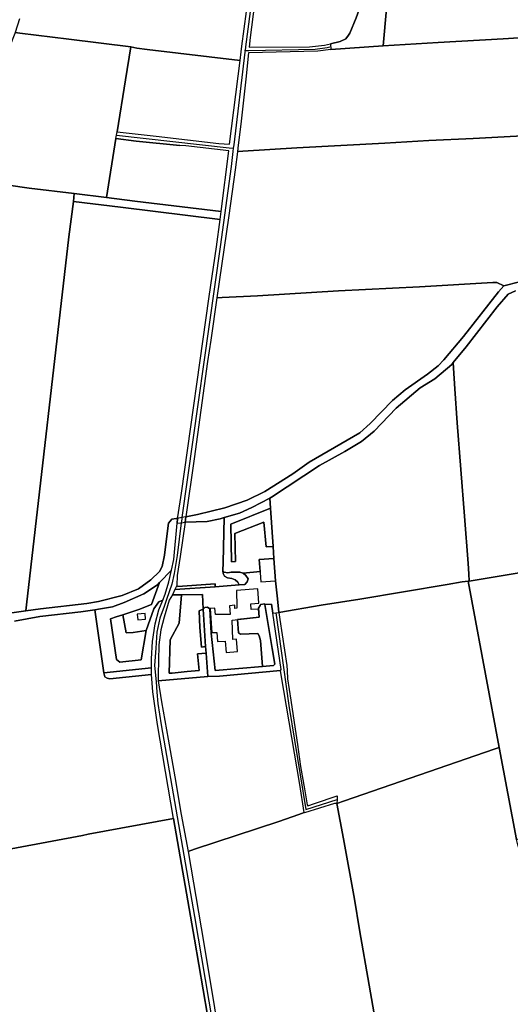
# Model space of a CAD drawing. Units: metres. Extents: x 2539041 to 7061863, y 12702955 to 15875000.
# Drawn here: x 5739996 to 5757090, y 15243188 to 15277541 of the extents above; entities that cross this region are included whole.
import ezdxf

# ---------------------------------------------------------------- set-up
doc = ezdxf.new("R2010")
doc.units = ezdxf.units.M
for name, color, linetype in [('0_TERREIN', 3, 'Continuous'), ('1_WATER', 5, 'Continuous'), ('2_GEBOUWEN', 1, 'Continuous'), ('3_WEGEN', 6, 'Continuous')]:
    doc.layers.add(name, color=color, linetype=linetype)

# ---------------------------------------------------------------- blocks, each defined once
blk = doc.blocks.new('03_west.gml_roads')
for points in [[(226346.367, 601891.44), (226344.862, 601885.195), (226342.206, 601867.827), (226336.635, 601779.471), (226319.251, 601635.385), (226293.888, 601440.76), (226293.207, 601435.526)], [(226293.207, 601435.526), (226298.522, 601435.635), (226389.387, 601437.487), (226405.96, 601439.71), (226409.621, 601440.722)], [(226293.207, 601435.526), (226292.922, 601433.151), (226277.711, 601306.267), (226277.116, 601301.302)], [(226116.953, 601319.188), (226271.331, 601301.949), (226277.116, 601301.302)], [(226277.116, 601301.302), (226276.62, 601297.16), (226274.134, 601276.42), (226259.212, 601165.93), (226206.573, 600794.124)], [(226206.573, 600794.124), (226206.284, 600792.081), (226205.669, 600787.095)], [(226205.669, 600787.095), (226200.128, 600742.147), (226195.897, 600717.131), (226193.01, 600702.507), (226185.315, 600681.532), (226182.474, 600672.111), (226176.269, 600655.741), (226172.318, 600636.548), (226170.618, 600614.654), (226169.084, 600590.985), (226171.317, 600568.393), (226172.058, 600554.076), (226173.676, 600538.55), (226178.091, 600509.53), (226223.906, 600246.259), (226252.99, 600073.285), (226261.28, 600029.99), (226294.724, 599921.466), (226297.182, 599913.489)], [(226335.353, 600663.154), (226353.097, 600535.819), (226376.837, 600393.172), (226419.384, 600406.884)]]:
    blk.add_lwpolyline(points)
for p in [(226293.207, 601435.526), (226277.116, 601301.302)]:
    blk.add_point(p)
blk = doc.blocks.new('03_west.gml_terrain')
for points in [[(226326.293, 601656.74), (226300.133, 601453.511), (226298.983, 601440.083), (226381.57, 601440.726), (226402.106, 601443.008), (226410.679, 601444.951), (226423.5, 601447.858), (226431.486, 601451.852), (226435.298, 601456.809), (226437.191, 601459.27), (226445.748, 601480.381)], [(225983.727, 601479.009), (225977.946, 601460.33), (225984.483, 601459.501), (226051.371, 601451.022), (226136.597, 601440.535), (226144.941, 601439.039), (226159.061, 601437.184), (226286.405, 601421.913), (226287.984, 601433.807), (226288.994, 601441.41), (226298.557, 601513.441)], [(226804.172, 601664.875), (226796.342, 601669.316), (226716.15, 601715.173), (226652.542, 601751.831), (226589.504, 601788.205), (226529.891, 601823.01), (226511.066, 601678.941), (226499.229, 601585.509), (226491.243, 601526.455), (226487.249, 601493.076), (226482.828, 601442.151), (226557.987, 601446.859), (226647.123, 601451.566), (226747.922, 601458.194), (226756.647, 601458.768), (226766.904, 601504.9), (226773.523, 601533.171), (226804.172, 601664.875)], [(226487.249, 601493.076), (226463.86, 601495.073), (226451.167, 601495.786), (226445.748, 601480.381), (226437.191, 601459.27), (226435.298, 601456.809), (226431.486, 601451.852), (226423.5, 601447.858), (226410.679, 601444.951), (226410.806, 601437.16), (226482.828, 601442.151), (226487.249, 601493.076)], [(226136.597, 601440.535), (226051.371, 601451.022), (225984.483, 601459.501), (225977.946, 601460.33), (225977.515, 601458.937), (225953.504, 601399.795), (225948.486, 601384.98), (225942.514, 601361.323), (225940.124, 601340.295), (225939.766, 601318.43), (225940.243, 601285.693), (225936.526, 601255.15), (225943.134, 601254.2), (225997.165, 601246.445), (226058.627, 601239.041), (226103.206, 601233.665), (226116.125, 601314.637), (226116.953, 601319.188), (226117.838, 601324.054), (226129.18, 601395.17), (226136.597, 601440.535)], [(226726.094, 601321.356), (226756.647, 601458.768), (226747.922, 601458.194), (226647.123, 601451.566), (226557.987, 601446.859), (226482.828, 601442.151), (226410.806, 601437.16), (226393.122, 601434.592), (226298.191, 601432.452), (226294.455, 601396.459), (226287.408, 601334.452), (226283.924, 601305.519), (226282.903, 601297.044), (226290.145, 601297.467), (226364.167, 601301.792), (226484.821, 601308.354), (226545.148, 601311.919), (226606.045, 601314.915), (226716.452, 601320.841), (226726.094, 601321.356)], [(226286.405, 601421.913), (226159.061, 601437.184), (226144.941, 601439.039), (226136.597, 601440.535), (226129.18, 601395.17), (226117.838, 601324.054), (226171.469, 601317.776), (226257.336, 601308.075), (226271.961, 601306.96), (226286.405, 601421.913)], [(226716.452, 601320.841), (226606.045, 601314.915), (226545.148, 601311.919), (226484.821, 601308.354), (226364.167, 601301.792), (226290.145, 601297.467), (226282.903, 601297.044), (226282.827, 601296.412), (226279.884, 601271.966), (226270.924, 601209.002), (226254.565, 601096.074), (226261.617, 601096.401), (226310.541, 601098.668), (226421.639, 601105.372), (226532.452, 601111.22), (226633.139, 601117.211), (226638.722, 601116.978), (226648.377, 601112.198), (226669.52, 601118.052)], [(226270.817, 601297.859), (226212.12, 601304.509), (226203.82, 601305.327), (226144.082, 601311.213), (226116.125, 601314.637), (226103.206, 601233.665), (226141.94, 601228.612), (226260.324, 601214.347), (226270.817, 601297.859)], [(226058.627, 601239.041), (225997.165, 601246.445), (225943.134, 601254.2)], [(225937.384, 600658.19), (225992.445, 600666.009), (225993.373, 600674.085), (226051.65, 601179.68), (226057.784, 601228.042), (226058.627, 601239.041)], [(226103.206, 601233.665), (226058.627, 601239.041), (226057.784, 601228.042), (226122.541, 601220.338), (226258.973, 601203.6), (226260.324, 601214.347), (226141.94, 601228.612), (226103.206, 601233.665)], [(226258.973, 601203.6), (226122.541, 601220.338), (226057.784, 601228.042), (226051.65, 601179.68), (225993.373, 600674.085), (225992.445, 600666.009), (226012.52, 600668.823), (226076.309, 600676.231), (226092.196, 600678.978), (226124.687, 600686.864), (226146.906, 600696.183), (226163.869, 600708.37), (226175.814, 600719.839), (226179.517, 600726.888), (226182.862, 600742.659), (226185.49, 600765.121), (226188.357, 600786.626), (226192.657, 600791.883), (226198.63, 600792.6), (226200.642, 600792.986), (226200.823, 600795.029), (226206.079, 600827.766), (226243.827, 601097.786), (226254.22, 601165.769), (226258.973, 601203.6)], [(226227.897, 600798.215), (226265.405, 600807.296), (226296.225, 600818.049), (226320.235, 600830.116), (226358.7, 600854.25), (226381.396, 600870.021), (226450.56, 600910.284), (226464.895, 600923.188), (226495.475, 600954.729), (226512.677, 600969.783), (226543.377, 600991.169), (226557.95, 601002.639), (226566.073, 601010.763), (226592.95, 601042.663), (226640.732, 601104.074), (226648.377, 601112.198), (226638.722, 601116.978), (226633.139, 601117.211), (226532.452, 601111.22), (226421.639, 601105.372), (226310.541, 601098.668), (226261.617, 601096.401), (226254.565, 601096.074), (226246.099, 601037.632), (226241.899, 601008.641), (226223.503, 600874.589), (226212.039, 600795.172), (226227.897, 600798.215)], [(226664.238, 601105.601), (226654.203, 601101.06), (226639.271, 601083.496), (226596.745, 601028.776), (226578.764, 601006.916), (226579.249, 600999.432), (226581.087, 600971.038), (226584.433, 600924.435), (226594.468, 600795.858), (226599.366, 600730.973), (226600.268, 600716.885), (226600.919, 600706.713), (226633.419, 600712.449), (226721.539, 600727.1)], [(226600.919, 600706.713), (226600.268, 600716.885), (226599.366, 600730.973), (226594.468, 600795.858), (226584.433, 600924.435), (226581.087, 600971.038), (226579.249, 600999.432), (226578.764, 601006.916), (226576.795, 601004.522), (226553.62, 600984.689), (226533.552, 600972.264), (226500.701, 600944.425), (226470.359, 600912.883), (226452.918, 600898.546), (226430.102, 600884.806), (226395.221, 600865.69), (226329.639, 600822.081), (226327.249, 600820.813), (226328.186, 600806.858), (226331.707, 600754.408), (226332.811, 600737.963), (226335.225, 600707.289), (226337.8, 600682.61), (226339.776, 600663.675), (226397.698, 600673.613), (226450.505, 600681.978), (226570.695, 600702.292), (226590.908, 600705.832), (226599.23, 600706.581), (226600.919, 600706.713)], [(226328.186, 600806.858), (226327.249, 600820.813), (226302.643, 600807.744), (226285.56, 600800.216), (226264.442, 600794.071), (226263.019, 600732.47), (226262.751, 600720.874), (226264.663, 600718.962), (226269.442, 600718.245), (226274.22, 600718.962), (226285.929, 600719.201), (226290.708, 600717.767), (226313.958, 600719.881), (226312.659, 600736.377), (226332.811, 600737.963), (226331.707, 600754.408), (226322.13, 600753.972), (226318.88, 600787.583), (226279.346, 600772.286), (226280.172, 600733.82), (226274.791, 600733.397), (226273.686, 600784.872), (226328.186, 600806.858)], [(226331.707, 600754.408), (226328.186, 600806.858), (226273.686, 600784.872), (226274.791, 600733.397), (226280.172, 600733.82), (226279.346, 600772.286), (226318.88, 600787.583), (226322.13, 600753.972), (226331.707, 600754.408)], [(226262.751, 600720.874), (226263.019, 600732.47), (226264.442, 600794.071), (226259.279, 600792.569), (226241.361, 600788.507), (226210.955, 600787.667), (226204.153, 600740.537), (226199.972, 600714.372), (226199.492, 600700.826), (226201.163, 600699.649), (226252.074, 600702.952), (226252.333, 600698.96), (226285.248, 600701.491), (226283.539, 600705.34), (226279.716, 600708.685), (226275.176, 600710.358), (226269.203, 600711.314), (226264.901, 600713.704), (226262.99, 600717.289), (226262.751, 600720.874)], [(226335.225, 600707.289), (226332.811, 600737.963), (226312.659, 600736.377), (226313.958, 600719.881), (226290.708, 600717.767), (226294.532, 600714.421), (226297.398, 600709.88), (226295.965, 600705.818), (226292.948, 600702.048), (226285.248, 600701.491), (226252.333, 600698.96), (226197.044, 600695.373), (226193.711, 600687.949), (226206.149, 600687.963), (226234.636, 600688.375), (226235.692, 600668.424), (226238.012, 600670.415), (226241.585, 600670.964), (226244.771, 600668.902), (226246.861, 600635.435), (226252.118, 600584.052), (226317.147, 600589.577), (226314.244, 600625.398), (226312.81, 600631.85), (226310.899, 600634.957), (226286.765, 600633.762), (226284.137, 600635.674), (226282.874, 600654.104), (226312.778, 600657.402), (226311.914, 600669.553), (226314.005, 600673.435), (226314.483, 600674.63), (226320.21, 600675.411), (226320.353, 600674.571), (226329.697, 600675.12), (226331.346, 600662.682), (226335.353, 600663.154), (226339.776, 600663.675), (226337.8, 600682.61), (226335.225, 600707.289)], [(226180.352, 600680.813), (226183.529, 600689.036), (226188.518, 600705.779), (226192.127, 600722.021), (226175.894, 600704.808), (226164.717, 600674.713), (226147.456, 600667.699), (226125.431, 600660.54), (226130.073, 600635.615), (226139.87, 600636.332), (226157.569, 600638.783), (226167.905, 600668.645), (226174.904, 600678.556), (226180.352, 600680.813)], [(226736.682, 600680.501), (226731.677, 600717.763), (226730.228, 600728.542), (226721.539, 600727.1), (226633.419, 600712.449), (226600.919, 600706.713), (226599.23, 600706.581), (226604.503, 600679.709), (226642.009, 600478.484), (226665.826, 600351.786), (226675.435, 600354.773), (226778.698, 600386.944), (226788.288, 600390.194), (226796.164, 600392.864), (226781.923, 600447.768), (226763.882, 600529.622), (226758.746, 600555.552), (226740.705, 600659.394), (226736.682, 600680.501)], [(226125.431, 600660.54), (226147.456, 600667.699), (226164.717, 600674.713), (226175.894, 600704.808), (226172.913, 600701.648), (226154.397, 600689.341), (226127.4, 600677.632), (226111.393, 600671.42), (226094.908, 600668.552), (226087.013, 600667.394), (226099.689, 600580.79), (226164.744, 600587.836), (226164.712, 600600.178), (226166.104, 600623.854), (226169.732, 600647.968), (226175.174, 600667.415), (226180.352, 600680.813), (226174.904, 600678.556), (226167.905, 600668.645), (226157.569, 600638.783), (226150.908, 600598.652), (226121.53, 600595.405), (226116.99, 600598.99), (226108.867, 600655.152), (226116.632, 600657.9), (226125.431, 600660.54)], [(226199.492, 600700.826), (226197.044, 600695.373), (226252.333, 600698.96), (226252.074, 600702.952), (226201.163, 600699.649), (226199.492, 600700.826)], [(226642.009, 600478.484), (226604.503, 600679.709), (226599.23, 600706.581), (226590.908, 600705.832), (226570.695, 600702.292), (226450.505, 600681.978), (226397.698, 600673.613), (226339.776, 600663.675), (226341.066, 600654.013), (226350.624, 600590.681), (226350.879, 600584.233), (226351.341, 600572.518), (226356.239, 600543.242), (226360.421, 600512.771), (226365.081, 600482.539), (226369.502, 600452.068), (226374.639, 600421.597), (226378.582, 600399.49), (226379.298, 600398.295), (226388.617, 600401.163), (226419.442, 600411.679), (226419.384, 600406.884), (226419.32, 600401.521), (226429.672, 600405.099), (226635.075, 600476.087), (226642.009, 600478.484)], [(226189.12, 600580.215), (226190.345, 600626.316), (226203.019, 600649.266), (226206.149, 600687.963), (226193.711, 600687.949), (226189.341, 600680.561), (226182.174, 600657.143), (226177.765, 600639.671), (226174.915, 600619.187), (226174.415, 600597.47), (226174.171, 600578.934), (226174.059, 600570.057), (226242.321, 600575.927), (226239.669, 600608.06), (226228.045, 600606.897), (226230.156, 600584.127), (226213.767, 600582.738), (226193.456, 600580.587), (226189.12, 600580.215)], [(226235.692, 600668.424), (226234.636, 600688.375), (226206.149, 600687.963), (226203.019, 600649.266), (226190.345, 600626.316), (226189.12, 600580.215), (226193.456, 600580.587), (226213.767, 600582.738), (226230.156, 600584.127), (226228.045, 600606.897), (226239.669, 600608.06), (226239.122, 600617.178), (226233.3, 600616.207), (226231.141, 600643.207), (226230.317, 600666.018), (226235.692, 600668.424)], [(226099.689, 600580.79), (226087.013, 600667.394), (226068.03, 600664.609), (226011.647, 600658.158), (225976.885, 600651.587)], [(225888.502, 600323.294), (226070.131, 600357.583), (226077.998, 600359.068), (226195.3, 600380.765), (226172.987, 600509.835), (226166.895, 600554.639), (226164.768, 600578.757), (226107.791, 600572.581), (226103.968, 600573.298), (226101.1, 600575.21), (226099.689, 600580.79)], [(226239.122, 600617.178), (226235.692, 600668.424), (226230.317, 600666.018), (226231.141, 600643.207), (226233.3, 600616.207), (226239.122, 600617.178)], [(226320.353, 600674.571), (226320.21, 600675.411), (226314.483, 600674.63), (226314.005, 600673.435), (226311.914, 600669.553), (226312.778, 600657.402), (226282.874, 600654.104), (226284.137, 600635.674), (226286.765, 600633.762), (226310.899, 600634.957), (226312.81, 600631.85), (226314.244, 600625.398), (226317.147, 600589.577), (226332.285, 600590.863), (226333.958, 600592.536), (226330.614, 600614.284), (226320.353, 600674.571)], [(226157.569, 600638.783), (226139.87, 600636.332), (226130.073, 600635.615), (226125.431, 600660.54), (226116.632, 600657.9), (226108.867, 600655.152), (226116.99, 600598.99), (226121.53, 600595.405), (226150.908, 600598.652), (226157.569, 600638.783)], [(226164.744, 600587.836), (226099.689, 600580.79), (226101.1, 600575.21), (226103.968, 600573.298), (226107.791, 600572.581), (226164.768, 600578.757), (226164.744, 600587.836)], [(226374.557, 600388.879), (226368.425, 600427.331), (226342.884, 600578.082), (226342.05, 600584.146), (226258.092, 600576.405), (226242.321, 600575.927), (226174.059, 600570.057), (226178.592, 600541.013), (226187.552, 600489.519), (226196.751, 600438.025), (226205.711, 600386.053), (226214.978, 600335.489), (226223.867, 600338.413), (226339.515, 600376.668), (226366.988, 600386.242), (226374.557, 600388.879)], [(226665.826, 600351.786), (226642.009, 600478.484), (226635.075, 600476.087), (226429.672, 600405.099), (226419.32, 600401.521), (226428.521, 600352.885), (226443.214, 600270.076), (226450.205, 600227.82), (226490.176, 600000), (226495.182, 599966.367), (226523.31, 599972.172), (226540.146, 599977.649), (226553.737, 599983.938), (226566.314, 599991.039), (226577.204, 600000), (226648.264, 600055.198), (226694.751, 600091.94), (226741.491, 600129.357), (226672.52, 600328.44), (226667.362, 600344.619), (226665.826, 600351.786)], [(226490.176, 600000), (226450.205, 600227.82), (226443.214, 600270.076), (226428.521, 600352.885), (226419.32, 600401.521), (226415.735, 600401.521), (226374.637, 600388.376), (226374.557, 600388.879), (226366.988, 600386.242), (226339.515, 600376.668), (226223.867, 600338.413), (226214.978, 600335.489), (226233.068, 600230.615), (226250.271, 600126.432), (226258.753, 600073.743)], [(226072.048, 599804.457), (226114.218, 599828.439), (226197.896, 599880.373), (226203.527, 599884.013), (226211.456, 599889.139), (226212.109, 599889.53), (226224.686, 599897.078), (226241.72, 599904.851), (226254.949, 599909.316), (226257.915, 599910.111), (226287.031, 599917.917), (226288.512, 599920.819), (226287.692, 599925.029), (226277.108, 599956.287), (226265.568, 600000), (226256.006, 600029.179), (226247.633, 600076.011), (226224.112, 600214.966), (226195.3, 600380.765), (226077.998, 600359.068), (226070.131, 600357.583), (225888.502, 600323.294)]]:
    blk.add_lwpolyline(points)
blk = doc.blocks.new('03_west.gml_water')
for points in [[(226669.52, 601118.052), (226648.377, 601112.198), (226640.732, 601104.074), (226592.95, 601042.663), (226566.073, 601010.763), (226557.95, 601002.639), (226543.377, 600991.169), (226512.677, 600969.783), (226495.475, 600954.729), (226464.895, 600923.188), (226450.56, 600910.284), (226381.396, 600870.021), (226358.7, 600854.25), (226320.235, 600830.116), (226296.225, 600818.049), (226265.405, 600807.296), (226227.897, 600798.215), (226212.039, 600795.172), (226210.955, 600787.667), (226241.361, 600788.507), (226259.279, 600792.569), (226264.442, 600794.071), (226285.56, 600800.216), (226302.643, 600807.744), (226327.249, 600820.813), (226329.639, 600822.081), (226395.221, 600865.69), (226430.102, 600884.806), (226452.918, 600898.546), (226470.359, 600912.883), (226500.701, 600944.425), (226533.552, 600972.264), (226553.62, 600984.689), (226576.795, 601004.522), (226578.764, 601006.916), (226596.745, 601028.776), (226639.271, 601083.496), (226654.203, 601101.06), (226664.238, 601105.601)], [(226345.126, 601814.505), (226343.804, 601794.608), (226340.921, 601762.177), (226335.904, 601724.422), (226326.293, 601656.74), (226300.133, 601453.511), (226298.983, 601440.083)], [(226288.994, 601441.41), (226298.557, 601513.441), (226314.789, 601639.977), (226316.238, 601652.244)], [(226435.298, 601456.809), (226437.191, 601459.27), (226445.748, 601480.381), (226451.167, 601495.786), (226463.86, 601495.073), (226487.249, 601493.076)], [(226136.597, 601440.535), (226051.371, 601451.022), (225984.483, 601459.501)], [(226410.679, 601444.951), (226423.5, 601447.858), (226431.486, 601451.852), (226435.298, 601456.809)], [(226747.922, 601458.194), (226647.123, 601451.566), (226557.987, 601446.859), (226482.828, 601442.151)], [(226117.838, 601324.054), (226129.18, 601395.17), (226136.597, 601440.535)], [(226286.405, 601421.913), (226159.061, 601437.184), (226144.941, 601439.039), (226136.597, 601440.535)], [(226287.984, 601433.807), (226288.994, 601441.41)], [(226298.983, 601440.083), (226381.57, 601440.726), (226402.106, 601443.008), (226410.679, 601444.951)], [(226298.191, 601432.452), (226294.455, 601396.459), (226287.408, 601334.452), (226283.924, 601305.519)], [(226286.405, 601421.913), (226287.984, 601433.807)], [(226271.961, 601306.96), (226286.405, 601421.913)], [(226290.145, 601297.467), (226364.167, 601301.792), (226484.821, 601308.354), (226545.148, 601311.919), (226606.045, 601314.915), (226716.452, 601320.841)], [(226103.206, 601233.665), (226116.125, 601314.637)], [(226116.125, 601314.637), (226144.082, 601311.213), (226203.82, 601305.327)], [(226283.924, 601305.519), (226282.903, 601297.044)], [(226282.827, 601296.412), (226279.884, 601271.966), (226270.924, 601209.002), (226254.565, 601096.074)], [(226260.324, 601214.347), (226270.817, 601297.859)], [(226282.903, 601297.044), (226282.827, 601296.412)], [(226058.627, 601239.041), (225997.165, 601246.445), (225943.134, 601254.2)], [(226103.206, 601233.665), (226058.627, 601239.041)], [(225993.373, 600674.085), (226051.65, 601179.68), (226057.784, 601228.042)], [(226057.784, 601228.042), (226122.541, 601220.338), (226258.973, 601203.6)], [(226260.324, 601214.347), (226141.94, 601228.612), (226103.206, 601233.665)], [(226200.642, 600792.986), (226200.823, 600795.029), (226206.079, 600827.766), (226243.827, 601097.786), (226254.22, 601165.769), (226258.973, 601203.6)], [(226638.722, 601116.978), (226633.139, 601117.211), (226532.452, 601111.22), (226421.639, 601105.372), (226310.541, 601098.668), (226261.617, 601096.401)], [(226254.565, 601096.074), (226246.099, 601037.632)], [(226246.099, 601037.632), (226241.899, 601008.641), (226223.503, 600874.589), (226212.039, 600795.172)], [(226579.249, 600999.432), (226581.087, 600971.038), (226584.433, 600924.435), (226594.468, 600795.858), (226599.366, 600730.973), (226600.268, 600716.885)], [(226200.068, 600786.489), (226200.642, 600792.986), (226198.63, 600792.6), (226192.657, 600791.883), (226188.357, 600786.626), (226185.49, 600765.121), (226182.862, 600742.659), (226179.517, 600726.888), (226175.814, 600719.839), (226163.869, 600708.37), (226146.906, 600696.183), (226124.687, 600686.864), (226092.196, 600678.978), (226076.309, 600676.231), (226012.52, 600668.823), (225992.445, 600666.009), (225937.384, 600658.19)], [(225976.885, 600651.587), (226011.647, 600658.158), (226068.03, 600664.609), (226087.013, 600667.394), (226094.908, 600668.552), (226111.393, 600671.42), (226127.4, 600677.632), (226154.397, 600689.341), (226172.913, 600701.648), (226175.894, 600704.808), (226192.127, 600722.021), (226195.446, 600736.365), (226200.068, 600786.489)], [(226210.955, 600787.667), (226212.039, 600795.172), (226206.573, 600794.124), (226200.642, 600792.986), (226200.068, 600786.489), (226205.669, 600787.095), (226210.955, 600787.667)], [(226264.442, 600794.071), (226263.019, 600732.47)], [(226210.955, 600787.667), (226204.153, 600740.537), (226199.972, 600714.372), (226199.492, 600700.826)], [(226263.019, 600732.47), (226262.751, 600720.874)], [(226290.708, 600717.767), (226285.929, 600719.201), (226274.22, 600718.962), (226269.442, 600718.245), (226264.663, 600718.962), (226262.751, 600720.874), (226262.99, 600717.289), (226264.901, 600713.704), (226269.203, 600711.314), (226275.176, 600710.358), (226279.716, 600708.685), (226283.539, 600705.34), (226285.248, 600701.491), (226292.948, 600702.048), (226295.965, 600705.818), (226297.398, 600709.88), (226294.532, 600714.421), (226290.708, 600717.767)], [(226600.919, 600706.713), (226633.419, 600712.449), (226721.539, 600727.1)], [(226199.492, 600700.826), (226201.163, 600699.649), (226252.074, 600702.952)], [(226339.776, 600663.675), (226397.698, 600673.613), (226450.505, 600681.978), (226570.695, 600702.292), (226590.908, 600705.832)], [(226599.23, 600706.581), (226600.919, 600706.713)], [(226599.23, 600706.581), (226604.503, 600679.709), (226642.009, 600478.484)], [(226087.013, 600667.394), (226099.689, 600580.79)], [(226331.346, 600662.682), (226329.697, 600675.12), (226320.353, 600674.571), (226330.614, 600614.284), (226333.958, 600592.536), (226332.285, 600590.863), (226317.147, 600589.577), (226252.118, 600584.052), (226246.861, 600635.435), (226244.771, 600668.902), (226241.585, 600670.964), (226238.012, 600670.415), (226235.692, 600668.424), (226239.122, 600617.178), (226239.669, 600608.06), (226242.321, 600575.927), (226258.092, 600576.405), (226342.05, 600584.146), (226342.738, 600585.423), (226331.346, 600662.682)], [(226099.689, 600580.79), (226101.1, 600575.21), (226103.968, 600573.298), (226107.791, 600572.581), (226164.768, 600578.757)], [(226195.3, 600380.765), (226172.987, 600509.835), (226166.895, 600554.639), (226164.768, 600578.757)], [(226242.321, 600575.927), (226174.059, 600570.057)], [(226374.557, 600388.879), (226368.425, 600427.331), (226342.884, 600578.082), (226342.05, 600584.146)], [(226174.059, 600570.057), (226178.592, 600541.013), (226187.552, 600489.519), (226196.751, 600438.025), (226205.711, 600386.053), (226214.978, 600335.489)], [(226642.009, 600478.484), (226665.826, 600351.786)], [(226429.672, 600405.099), (226635.075, 600476.087)], [(226419.32, 600401.521), (226415.735, 600401.521), (226374.637, 600388.376), (226374.557, 600388.879)], [(226419.32, 600401.521), (226428.521, 600352.885), (226443.214, 600270.076), (226450.205, 600227.82), (226490.176, 600000), (226495.182, 599966.367)], [(226366.988, 600386.242), (226339.515, 600376.668), (226223.867, 600338.413)], [(226366.988, 600386.242), (226374.557, 600388.879)], [(226195.3, 600380.765), (226077.998, 600359.068)], [(226195.3, 600380.765), (226224.112, 600214.966), (226247.633, 600076.011), (226256.006, 600029.179), (226265.568, 600000), (226277.108, 599956.287), (226287.692, 599925.029), (226288.512, 599920.819)], [(226077.998, 600359.068), (226070.131, 600357.583), (225888.502, 600323.294)], [(226214.978, 600335.489), (226233.068, 600230.615), (226250.271, 600126.432), (226258.753, 600073.743), (226268.668, 600022.727), (226276.078, 600000), (226285.508, 599971.497)]]:
    blk.add_lwpolyline(points)
blk = doc.blocks.new('03_west.gml_buildings')
for points in [[(226315.074, 600705.703), (226335.225, 600707.289), (226332.811, 600737.963), (226312.66, 600736.377), (226315.074, 600705.703)], [(226282.165, 600671.464), (226282.165, 600669.433), (226279.417, 600669.314), (226279.007, 600673.659), (226271.785, 600673.09), (226272.607, 600661.068), (226252.627, 600660.992), (226251.94, 600669.716), (226245.232, 600669.188), (226247.851, 600635.944), (226249.095, 600636.042), (226254.372, 600636.457), (226255.376, 600623.702), (226266.166, 600624.551), (226267.39, 600608.992), (226283.035, 600610.223), (226281.706, 600627.116), (226276.699, 600626.722), (226275.594, 600653.301), (226312.778, 600657.402), (226311.904, 600668.512), (226301.609, 600667.702), (226301.001, 600675.43), (226312.239, 600676.314), (226310.66, 600696.38), (226281.519, 600694.087), (226282.165, 600671.464)], [(226146.082, 600653.778), (226156.785, 600654.709), (226156.118, 600662.382), (226145.415, 600661.451), (226146.082, 600653.778)]]:
    blk.add_lwpolyline(points)

msp = doc.modelspace()

# ---------------------------------------------------------------- block references
at = {"layer": '0_TERREIN', "xscale": 25.4, "yscale": 25.4, "zscale": 25.4}
msp.add_blockref('03_west.gml_terrain', (0, 0), dxfattribs=at)
at = {"layer": '1_WATER', "xscale": 25.4, "yscale": 25.4, "zscale": 25.4}
msp.add_blockref('03_west.gml_water', (0, 0), dxfattribs=at)
at = {"layer": '2_GEBOUWEN', "xscale": 25.4, "yscale": 25.4, "zscale": 25.4}
msp.add_blockref('03_west.gml_buildings', (0, 0), dxfattribs=at)
at = {"layer": '3_WEGEN', "xscale": 25.4, "yscale": 25.4, "zscale": 25.4}
msp.add_blockref('03_west.gml_roads', (0, 0), dxfattribs=at)

doc.saveas('drawing.dxf')
